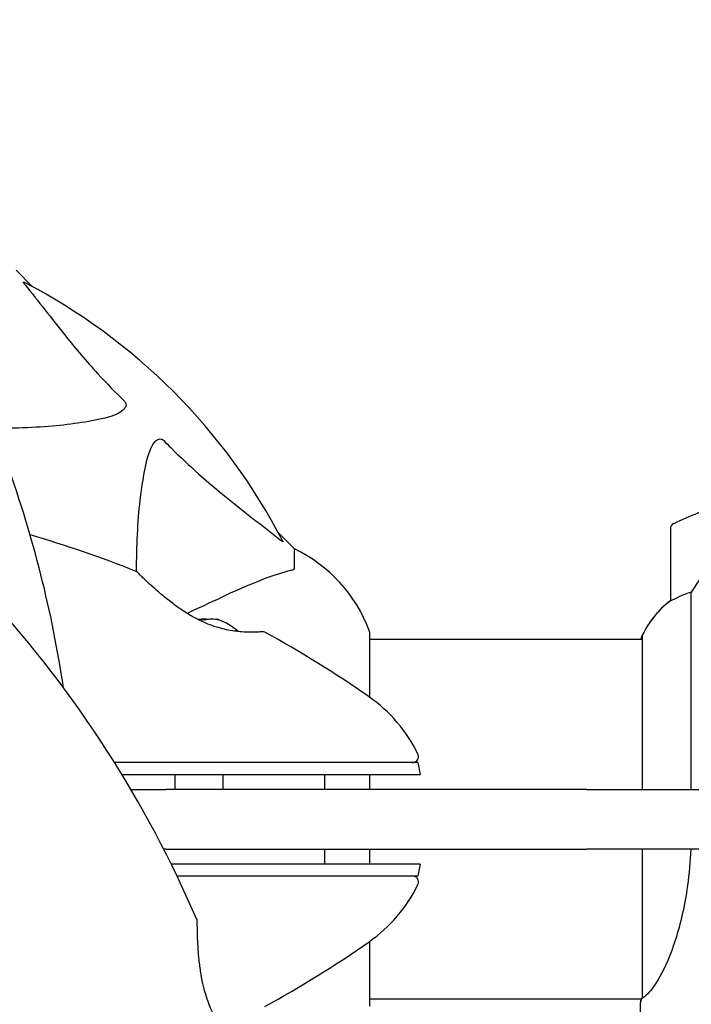
# Model space of a CAD drawing. Units: millimetres. Extents: x 10879 to 26328, y 1472 to 18987.
# Drawn here: x 15856 to 15969, y 13254 to 13419 of the extents above; entities that cross this region are included whole.
import ezdxf

# ---------------------------------------------------------------- set-up
doc = ezdxf.new("R2010")
doc.units = ezdxf.units.MM
doc.header["$LTSCALE"] = 100
doc.layers.add('Widoczne (ISO)', color=7, linetype='Continuous', lineweight=25)
doc.layers.add('Wymiar (ISO)', color=116, linetype='Continuous', lineweight=18)
doc.styles.add('Tekst etykiety (ISO)', font='tahoma.ttf')
doc.dimstyles.new('Domyślne (ISO)', dxfattribs={"dimscale": 100, "dimtxt": 3.5, "dimasz": 2.5, "dimexe": 3.175, "dimexo": 0, "dimgap": 0.762, "dimtad": 1, "dimtoh": 1, "dimdec": 0, "dimrnd": 1e-08, "dimzin": 0, "dimtxsty": 'Tekst etykiety (ISO)', "dimcen": 0.09, "dimdle": 10, "dimclrd": 256, "dimclre": 256, "dimclrt": 256, "dimadec": 0, "dimazin": 0, "dimtfac": 0.714286, "dimtdec": 0, "dimtmove": 0, "dimatfit": 3, "dimfxl": 0, "dimtolj": 1, "dimtzin": 0, "dimlwd": -1, "dimlwe": -1, "dimarcsym": 0})

# ---------------------------------------------------------------- blocks, each defined once
blk = doc.blocks.new('*D4')
at = {"layer": 'Defpoints', "color": 0}
for p in [(17045.34, 17464.87), (11326.04, 6908.44), (14126.04, 6908.44)]:
    blk.add_point(p, dxfattribs=at)
at = {"layer": 'Wymiar (ISO)'}
for p, q in [((17045.34, 17464.87), (11008.54, 17464.87)), ((11326.04, 17214.87), (11326.04, 7158.44)), ((14126.04, 6908.44), (11008.54, 6908.44))]:
    blk.add_line(p, q, dxfattribs=at)
for points in [[(11284.37, 17214.87), (11367.71, 17214.87), (11326.04, 17464.87)], [(11284.37, 7158.44), (11367.71, 7158.44), (11326.04, 6908.44)]]:
    blk.add_solid(points, dxfattribs=at)
at = {"layer": 'Wymiar (ISO)', "insert": (10885.5, 12186.65), "char_height": 350, "attachment_point": 2, "rotation": 90, "style": 'Tekst etykiety (ISO)'}
blk.add_mtext('\\A1;10556', dxfattribs=at)
blk = doc.blocks.new('*D5')
at = {"layer": 'Defpoints', "color": 0}
for p in [(24769.64, 18547.44), (24769.64, 9370.08), (12326.04, 9318.9)]:
    blk.add_point(p, dxfattribs=at)
at = {"layer": 'Wymiar (ISO)'}
for p, q in [((12326.04, 9318.9), (12326.04, 18864.94)), ((24769.64, 9370.08), (24769.64, 18864.94)), ((12576.04, 18547.44), (24519.64, 18547.44))]:
    blk.add_line(p, q, dxfattribs=at)
for points in [[(12576.04, 18589.1), (12576.04, 18505.77), (12326.04, 18547.44)], [(24519.64, 18589.1), (24519.64, 18505.77), (24769.64, 18547.44)]]:
    blk.add_solid(points, dxfattribs=at)
at = {"layer": 'Wymiar (ISO)', "insert": (18547.84, 18980.92), "char_height": 350, "attachment_point": 2, "style": 'Tekst etykiety (ISO)'}
blk.add_mtext('\\A1;12444', dxfattribs=at)

msp = doc.modelspace()

# ---------------------------------------------------------------- linework, layer by layer
at = {"layer": 'Widoczne (ISO)'}
for p, q in [((15858.39, 13374.62), (15855.64, 13377.37)), ((15855.64, 13377.37), (15858.39, 13374.62)), ((15965.34, 13334.02), (15965.34, 13322.02)), ((15902.34, 13330.67), (15899.59, 13333.41)), ((15899.59, 13333.41), (15902.34, 13330.67)), ((15902.34, 13327.5), (15902.34, 13330.67)), ((15968.85, 13290.37), (15968.85, 13323.42)), ((15914.93, 13305.81), (15914.93, 13316.67)), ((15960.62, 13315.52), (15914.93, 13315.52)), ((15960.43, 13315.78), (15960.43, 13315.52)), ((15960.62, 13316.07), (15960.62, 13290.37)), ((15923.02, 13294.87), (15923.37, 13292.87)), ((15882.34, 13290.37), (15882.34, 13292.87)), ((15890.34, 13290.37), (15890.34, 13292.87)), ((15914.93, 13290.37), (15914.93, 13292.87)), ((15874.89, 13290.37), (15880.74, 13290.37)), ((15951.35, 13290.37), (15880.74, 13290.37)), ((15951.35, 13290.37), (15964.51, 13290.37)), ((15964.51, 13290.37), (15972.16, 13290.37)), ((15880.74, 13280.37), (15880.39, 13280.37)), ((15880.74, 13280.37), (15951.35, 13280.37)), ((15914.93, 13277.87), (15914.93, 13280.37)), ((15964.51, 13280.37), (15951.35, 13280.37)), ((15960.62, 13280.37), (15960.62, 13255.5)), ((15972.16, 13280.37), (15964.51, 13280.37)), ((15923.37, 13277.87), (15923.02, 13275.87)), ((15914.93, 13254.07), (15914.93, 13264.92)), ((15960.49, 13255.22), (15914.93, 13255.22)), ((15960.34, 13252.92), (15960.34, 13254.67))]:
    msp.add_line(p, q, dxfattribs=at)
for centre, radius, start, end in [((15810.34, 13285.37), 101.36, 27.3738, 62.6262), ((15671.62, 13278.92), 194.07, 8.4462, 19.8414), ((15990.34, 13284.4), 56.11, 106.7801, 115.8148), ((15966.34, 13334.02), 1, 115.8148, 180), ((15803.89, 13146.65), 194.07, 68.2588, 73.8116), ((15891.5, 13308.14), 25, 20.8133, 64.3044), ((15891.5, 13308.14), 25, 20.8133, 64.3044), ((15875.59, 13326.45), 0.5, 45.222, 68.2588), ((15707.69, 13191.84), 194.07, 23.2588, 42.338), ((15975.05, 13309.27), 16, 127.3693, 156.0245), ((15975.05, 13309.27), 16, 127.3693, 154.0172), ((15966.34, 13322.02), 1, 180, 181.4176), ((15886.34, 13309.7), 9.67, 47.5809, 71.2714), ((15913.93, 13316.67), 1, 0, 20.8133), ((15913.93, 13316.67), 1, 0, 20.8133), ((15897.09, 13316.3), 0.5, 61.2174, 94.553), ((15803.89, 13146.65), 194.07, 55.1334, 61.2174), ((15960.84, 13316.07), 0.5, 215.3151, 243.6624), ((15961.12, 13316.07), 0.5, 154.0172, 180), ((15900.54, 13285.37), 25, 25.9445, 55.1334), ((15922.12, 13295.87), 1, 270, 25.9445), ((15922.12, 13274.87), 1, 334.0555, 90), ((15900.54, 13285.37), 25, 304.8666, 334.0555), ((15885.53, 13268.27), 0.5, 0.222, 23.2588), ((15803.89, 13424.08), 194.07, 298.7826, 304.8666)]:
    msp.add_arc(centre, radius, start, end, dxfattribs=at)
for centre, ratio, start_param, end_param in [((15885.56, 13309.7), 0.965297, 6.093567, 6.220486), ((15887.12, 13309.7), 0.965297, 6.196447, 6.371623), ((15888.46, 13309.7), 0.708815, 6.093567, 6.472804), ((15889.24, 13309.7), 0.256482, 6.093567, 6.371623)]:
    msp.add_ellipse(centre, major_axis=(0, 9.19), ratio=ratio, start_param=start_param, end_param=end_param, dxfattribs=at)
for points, knots in [([(15857.16, 13374.94), (15857.15, 13374.94), (15857.14, 13374.95), (15857.04, 13375.08), (15856.95, 13375.2), (15856.87, 13375.33), (15856.86, 13375.37), (15856.87, 13375.41), (15856.89, 13375.41), (15856.93, 13375.39), (15856.94, 13375.38), (15856.95, 13375.38)], [0.8751293, 0.8751293, 0.8751293, 0.8751293, 0.8786792, 0.8786792, 0.9337906, 0.9337906, 0.9692974, 0.9692974, 1.0016433, 1.0016433, 1.0082698, 1.0082698, 1.0082698, 1.0082698]), ([(15857.16, 13374.94), (15859.33, 13372.25), (15861.57, 13369.31), (15865.62, 13364.29), (15867.39, 13362.18), (15870.81, 13358.45), (15872.28, 13356.93), (15873.82, 13355.43)], [-3.381682, -3.381682, -3.381682, -3.381682, -2.051079, -2.051079, -1.136838, -1.136838, -0.473976, -0.473976, -0.473976, -0.473976]), ([(15873.82, 13355.43), (15873.82, 13355.42), (15873.83, 13355.42), (15873.88, 13355.36), (15873.92, 13355.31), (15874, 13355.2), (15874.02, 13355.14), (15874.07, 13355), (15874.08, 13354.92), (15874.08, 13354.69), (15874.03, 13354.55), (15873.89, 13354.28), (15873.78, 13354.14), (15873.66, 13354.02), (15873.22, 13353.58), (15872.44, 13353.15), (15871.03, 13352.73), (15870.77, 13352.66), (15870.51, 13352.6)], [3.5334714, 3.5334714, 3.5334714, 3.5334714, 3.5360525, 3.5360525, 3.5562458, 3.5562458, 3.5793269, 3.5793269, 3.6167663, 3.6167663, 3.6956214, 3.6956214, 3.804605, 3.804605, 3.804605, 4.1935737, 4.1935737, 4.2774028, 4.2774028, 4.2774028, 4.2774028]), ([(15870.51, 13352.6), (15867.67, 13351.94), (15864.53, 13351.48), (15857.4, 13350.91), (15853.42, 13350.83), (15849.11, 13350.86)], [-5.840535, -5.840535, -5.840535, -5.840535, -4.312329, -4.312329, -2.699442, -2.699442, -2.699442, -2.699442]), ([(15877.58, 13345.53), (15877.94, 13347.11), (15878.45, 13348.15), (15878.99, 13348.68), (15879.21, 13348.9), (15879.43, 13349.04), (15879.74, 13349.11), (15879.85, 13349.12), (15880.04, 13349.08), (15880.11, 13349.05), (15880.24, 13348.98), (15880.29, 13348.95), (15880.37, 13348.88), (15880.39, 13348.86), (15880.4, 13348.84)], [4.2161666, 4.2161666, 4.2161666, 4.2161666, 4.692072, 4.692072, 4.692072, 4.8854145, 4.8854145, 4.96663, 4.96663, 5.010038, 5.010038, 5.039388, 5.039388, 5.0498949, 5.0498949, 5.0498949, 5.0498949]), ([(15880.4, 13348.84), (15880.81, 13348.43), (15881.22, 13348.01), (15883.17, 13346.07), (15884.7, 13344.64), (15890.88, 13339.15), (15895.44, 13335.79), (15899.91, 13332.18)], [-3.292921, -3.292921, -3.292921, -3.292921, -3.092582, -3.092582, -2.344532, -2.344532, -0.096806, -0.096806, -0.096806, -0.096806]), ([(15875.83, 13326.89), (15875.86, 13331.22), (15876.03, 13335.2), (15876.71, 13341.17), (15877.08, 13343.41), (15877.58, 13345.53)], [-5.868121, -5.868121, -5.868121, -5.868121, -3.871284, -3.871284, -2.578772, -2.578772, -2.578772, -2.578772]), ([(15900.35, 13331.97), (15900.37, 13331.93), (15900.38, 13331.9), (15900.36, 13331.88), (15900.33, 13331.89), (15900.24, 13331.93), (15900.18, 13331.98), (15900.05, 13332.07), (15899.98, 13332.13), (15899.91, 13332.18)], [0.66790836, 0.66790836, 0.66790836, 0.66790836, 0.68756319, 0.68756319, 0.70698655, 0.70698655, 0.72910654, 0.72910654, 0.74763999, 0.74763999, 0.74763999, 0.74763999]), ([(15974.34, 13331.6), (15973.41, 13330.3), (15972.49, 13328.95), (15971.13, 13326.94), (15970.66, 13326.23), (15969.73, 13324.79), (15969.26, 13324.07), (15968.85, 13323.42)], [0, 0, 0, 0, 0.481827, 0.481827, 0.74882, 0.74882, 1.050013, 1.050013, 1.050013, 1.050013]), ([(15901.83, 13327.11), (15900.8, 13326.84), (15899.4, 13326.44), (15895.45, 13324.98), (15893.12, 13323.97), (15890.64, 13322.81)], [-2.891193, -2.891193, -2.891193, -2.891193, -1.528317, -1.528317, 0, 0, 0, 0]), ([(15901.83, 13327.11), (15901.99, 13327.15), (15902.13, 13327.2), (15902.3, 13327.33), (15902.34, 13327.4), (15902.34, 13327.5)], [0, 0, 0, 0, 0.1541752, 0.1541752, 0.2866473, 0.2866473, 0.2866473, 0.2866473]), ([(15897.05, 13316.8), (15897.05, 13316.8), (15897, 13316.8), (15896.82, 13316.78), (15896.69, 13316.77), (15896.32, 13316.75), (15896.1, 13316.74), (15895.57, 13316.72), (15895.26, 13316.72), (15894.58, 13316.72), (15894.21, 13316.73), (15893.42, 13316.78), (15893, 13316.82), (15892.14, 13316.92), (15891.7, 13316.99), (15890.81, 13317.16), (15890.36, 13317.27), (15889.45, 13317.52), (15888.99, 13317.66), (15888.05, 13317.99), (15887.58, 13318.19), (15886.6, 13318.62), (15886.09, 13318.87), (15885.05, 13319.44), (15884.5, 13319.76), (15883.38, 13320.48), (15882.8, 13320.88), (15881.63, 13321.73), (15881.05, 13322.19), (15880.21, 13322.88), (15879.94, 13323.1), (15879.43, 13323.54), (15879.19, 13323.76), (15878.51, 13324.35), (15878.11, 13324.72), (15877.43, 13325.35), (15877.15, 13325.62), (15876.71, 13326.05), (15876.53, 13326.22), (15876.26, 13326.49), (15876.15, 13326.59), (15875.99, 13326.75), (15875.94, 13326.8), (15875.94, 13326.8)], [-1.680048, -1.680048, -1.680048, -1.680048, -1.516036, -1.516036, -1.349931, -1.349931, -1.182492, -1.182492, -1.016732, -1.016732, -0.853593, -0.853593, -0.695436, -0.695436, -0.544543, -0.544543, -0.397581, -0.397581, -0.252375, -0.252375, -0.10089, -0.10089, 0.063714, 0.063714, 0.249174, 0.249174, 0.460411, 0.460411, 0.696489, 0.696489, 0.814568, 0.814568, 0.928117, 0.928117, 1.142095, 1.142095, 1.321936, 1.321936, 1.474461, 1.474461, 1.607979, 1.607979, 1.77459, 1.77459, 1.77459, 1.77459]), ([(15890.64, 13322.81), (15888.87, 13321.98), (15886.91, 13321.07), (15884.78, 13320.08), (15884.63, 13320.01), (15884.48, 13319.94), (15884.33, 13319.87)], [4.887142, 4.887142, 4.887142, 4.887142, 6.128309, 6.128309, 6.128309, 6.214879, 6.214879, 6.214879, 6.214879]), ([(15965.9, 13322.21), (15965.8, 13322.16), (15965.66, 13322.08), (15965.41, 13321.98), (15965.37, 13321.98), (15965.34, 13321.98), (15965.34, 13321.98), (15965.34, 13321.99), (15965.34, 13321.99), (15965.34, 13321.99)], [0, 0, 0, 0, 0.0649331, 0.0649331, 0.1383366, 0.1383366, 0.1704192, 0.1704192, 0.1962839, 0.1962839, 0.1962839, 0.1962839]), ([(15968.85, 13323.42), (15968.35, 13323.27), (15967.87, 13323.1), (15966.84, 13322.68), (15966.32, 13322.43), (15965.9, 13322.21)], [0.0001663, 0.0001663, 0.0001663, 0.0001663, 0.190884, 0.190884, 0.4484016, 0.4484016, 0.4484016, 0.4484016]), ([(15908.17, 13294.87), (15900.49, 13294.87), (15892.51, 13294.87), (15880.36, 13294.87), (15876.25, 13294.87), (15872.15, 13294.87)], [-9.772808, -9.772808, -9.772808, -9.772808, -7.329606, -7.329606, -6.096924, -6.096924, -6.096924, -6.096924]), ([(15913.6, 13294.87), (15912.73, 13294.87), (15911.85, 13294.87), (15910.04, 13294.87), (15909.11, 13294.87), (15908.17, 13294.87)], [-0.5855384, -0.5855384, -0.5855384, -0.5855384, -0.2927692, -0.2927692, 0, 0, 0, 0]), ([(15923.02, 13294.87), (15923.02, 13294.87), (15922.66, 13294.87), (15921.27, 13294.87), (15920.17, 13294.87), (15917.35, 13294.87), (15915.55, 13294.87), (15913.6, 13294.87)], [-1.839247, -1.839247, -1.839247, -1.839247, -1.260855, -1.260855, -0.646909, -0.646909, 0, 0, 0, 0]), ([(15873.39, 13292.87), (15878.1, 13292.87), (15882.8, 13292.87), (15894.53, 13292.87), (15901.53, 13292.87), (15908.29, 13292.87)], [0.738098, 0.738098, 0.738098, 0.738098, 2.160856, 2.160856, 4.32787, 4.32787, 4.32787, 4.32787]), ([(15908.29, 13292.87), (15909.25, 13292.87), (15910.2, 13292.87), (15912.02, 13292.87), (15912.91, 13292.87), (15913.77, 13292.87)], [0.0001517, 0.0001517, 0.0001517, 0.0001517, 0.3070421, 0.3070421, 0.6062661, 0.6062661, 0.6062661, 0.6062661]), ([(15913.77, 13292.87), (15915.92, 13292.87), (15917.81, 13292.87), (15920.89, 13292.87), (15922.03, 13292.87), (15923.15, 13292.87), (15923.37, 13292.87), (15923.37, 13292.87)], [0.03914, 0.03914, 0.03914, 0.03914, 0.785446, 0.785446, 1.53395, 1.53395, 2.03739, 2.03739, 2.03739, 2.03739]), ([(15907.37, 13280.37), (15907.37, 13280.33), (15907.37, 13280.29), (15907.37, 13279.45), (15907.36, 13278.66), (15907.36, 13277.87)], [-1.7222552, -1.7222552, -1.7222552, -1.7222552, -1.7108724, -1.7108724, -1.469281, -1.469281, -1.469281, -1.469281]), ([(15968.78, 13280.37), (15968.68, 13278.28), (15968.49, 13276.23), (15967.75, 13270.9), (15967.03, 13267.84), (15965.38, 13262.64), (15964.46, 13260.57), (15962.81, 13257.61), (15962.1, 13256.69), (15961.16, 13255.75), (15960.87, 13255.54), (15960.67, 13255.41)], [0.479218, 0.479218, 0.479218, 0.479218, 1.115261, 1.115261, 2.198537, 2.198537, 3.266815, 3.266815, 4.24236, 4.24236, 4.896886, 4.896886, 4.896886, 4.896886]), ([(15908.29, 13277.87), (15901.53, 13277.87), (15894.53, 13277.87), (15885.52, 13277.87), (15883.59, 13277.87), (15881.65, 13277.87)], [0.000151, 0.000151, 0.000151, 0.000151, 2.167015, 2.167015, 2.756577, 2.756577, 2.756577, 2.756577]), ([(15913.77, 13277.87), (15912.91, 13277.87), (15912.02, 13277.87), (15910.2, 13277.87), (15909.25, 13277.87), (15908.29, 13277.87)], [0.0059124, 0.0059124, 0.0059124, 0.0059124, 0.3050797, 0.3050797, 0.6119118, 0.6119118, 0.6119118, 0.6119118]), ([(15923.37, 13277.87), (15923.37, 13277.87), (15923.33, 13277.87), (15922.95, 13277.87), (15922.21, 13277.87), (15920.16, 13277.87), (15919.05, 13277.87), (15916.56, 13277.87), (15915.22, 13277.87), (15913.77, 13277.87)], [2.03739, 2.03739, 2.03739, 2.03739, 2.25925, 2.25925, 2.981422, 2.981422, 3.528263, 3.528263, 4.033004, 4.033004, 4.033004, 4.033004]), ([(15908.17, 13275.87), (15909.11, 13275.87), (15910.04, 13275.87), (15911.85, 13275.87), (15912.73, 13275.87), (15913.6, 13275.87)], [-0.5855384, -0.5855384, -0.5855384, -0.5855384, -0.2927692, -0.2927692, 0, 0, 0, 0]), ([(15913.6, 13275.87), (15915.14, 13275.87), (15916.59, 13275.87), (15919.28, 13275.87), (15920.49, 13275.87), (15922.3, 13275.87), (15922.87, 13275.87), (15923.01, 13275.87), (15923.02, 13275.87), (15923.02, 13275.87)], [-3.680704, -3.680704, -3.680704, -3.680704, -3.169004, -3.169004, -2.577736, -2.577736, -1.932042, -1.932042, -1.839247, -1.839247, -1.839247, -1.839247]), ([(15893.88, 13246.28), (15893.88, 13246.28), (15893.85, 13246.31), (15893.71, 13246.43), (15893.6, 13246.52), (15893.33, 13246.76), (15893.17, 13246.91), (15892.78, 13247.27), (15892.56, 13247.49), (15892.08, 13247.97), (15891.82, 13248.24), (15891.3, 13248.83), (15891.03, 13249.15), (15890.49, 13249.84), (15890.23, 13250.19), (15889.73, 13250.94), (15889.48, 13251.34), (15889.01, 13252.16), (15888.79, 13252.59), (15888.36, 13253.49), (15888.16, 13253.96), (15887.78, 13254.96), (15887.6, 13255.49), (15887.26, 13256.63), (15887.1, 13257.24), (15886.81, 13258.55), (15886.69, 13259.24), (15886.47, 13260.67), (15886.38, 13261.41), (15886.27, 13262.48), (15886.24, 13262.84), (15886.19, 13263.51), (15886.17, 13263.83), (15886.11, 13264.73), (15886.09, 13265.27), (15886.06, 13266.2), (15886.05, 13266.58), (15886.04, 13267.2), (15886.03, 13267.45), (15886.03, 13267.83), (15886.03, 13267.98), (15886.03, 13268.21), (15886.03, 13268.28), (15886.03, 13268.28)], [-1.680048, -1.680048, -1.680048, -1.680048, -1.516036, -1.516036, -1.349931, -1.349931, -1.182492, -1.182492, -1.016732, -1.016732, -0.853593, -0.853593, -0.695436, -0.695436, -0.544543, -0.544543, -0.397581, -0.397581, -0.252375, -0.252375, -0.10089, -0.10089, 0.063714, 0.063714, 0.249174, 0.249174, 0.460411, 0.460411, 0.696489, 0.696489, 0.814568, 0.814568, 0.928117, 0.928117, 1.142095, 1.142095, 1.321936, 1.321936, 1.474461, 1.474461, 1.607979, 1.607979, 1.77459, 1.77459, 1.77459, 1.77459]), ([(15960.62, 13255.58), (15960.59, 13255.51), (15960.57, 13255.44), (15960.52, 13255.29), (15960.49, 13255.22), (15960.45, 13255.09), (15960.43, 13255.03), (15960.4, 13254.94), (15960.38, 13254.9), (15960.37, 13254.84), (15960.36, 13254.82), (15960.35, 13254.78), (15960.34, 13254.77), (15960.34, 13254.67)], [9.0270792, 9.0270792, 9.0270792, 9.0270792, 9.1268237, 9.1268237, 9.259591, 9.259591, 9.3923584, 9.3923584, 9.5251257, 9.5251257, 9.5915094, 9.5915094, 9.6578931, 9.6578931, 9.6578931, 9.6578931]), ([(15960.42, 13255.22), (15960.37, 13254.97), (15960.34, 13254.79), (15960.34, 13254.67), (15960.34, 13254.67), (15960.34, 13254.67)], [2.936644, 2.936644, 2.936644, 2.936644, 3.1347187, 3.1347187, 3.136385, 3.136385, 3.136385, 3.136385]), ([(15960.62, 13255.48), (15960.62, 13255.48), (15960.62, 13255.48), (15960.62, 13255.47), (15960.62, 13255.47), (15960.62, 13255.46), (15960.62, 13255.45), (15960.63, 13255.43), (15960.63, 13255.42), (15960.65, 13255.4), (15960.66, 13255.41), (15960.67, 13255.41), (15960.67, 13255.41), (15960.67, 13255.41)], [-0.6769435, -0.6769435, -0.6769435, -0.6769435, -0.6754271, -0.6754271, -0.6691157, -0.6691157, -0.6591481, -0.6591481, -0.6186601, -0.6186601, -0.5430404, -0.5430404, -0.5428072, -0.5428072, -0.5428072, -0.5428072])]:
    msp.add_open_spline(points, degree=3, knots=knots, dxfattribs=at)
for points in [[(15907.36, 13292.87), (15907.36, 13292.03), (15907.37, 13291.2), (15907.37, 13290.37)], [(15882.62, 13275.87), (15891.32, 13275.87), (15899.92, 13275.87), (15908.17, 13275.87)], [(15960.62, 13255.48), (15960.62, 13255.49), (15960.62, 13255.5), (15960.62, 13255.5)]]:
    msp.add_open_spline(points, degree=3, dxfattribs=at)

# ---------------------------------------------------------------- dimensions: what is measured, and where the dimension line sits
at = {"layer": 'Wymiar (ISO)'}
for base, p1, p2, angle, picture, middle in [((24769.64, 18547.44), (12326.04, 9318.9), (24769.64, 9370.08), 180, '*D5', (18547.84, 18547.44)), ((11326.04, 6908.44), (17045.34, 17464.87), (14126.04, 6908.44), 90, '*D4', (11326.04, 12186.65))]:
    dim = msp.add_linear_dim(base=base, p1=p1, p2=p2, angle=angle, dimstyle='Domyślne (ISO)', override={"dimtoh": 0, "dimdec": 0, "dimtp": 0, "dimtm": 0, "dimtdec": 0, "dimtofl": 0, "dimatfit": 1}, dxfattribs=at)
    dim.commit()
    dim.dimension.update_dxf_attribs({"geometry": picture, "text_midpoint": middle, "dimtype": 160})

doc.saveas('drawing.dxf')
